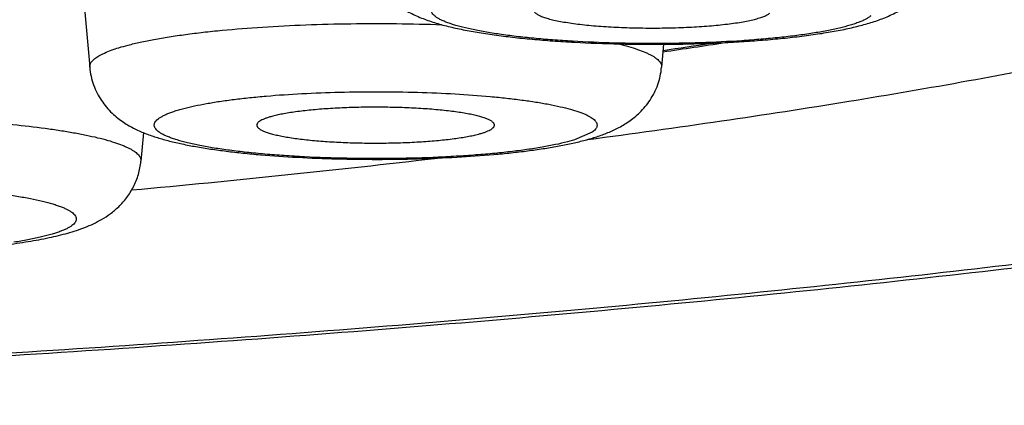
# Model space of a CAD drawing. Units: inches. Extents: x 0 to 11, y 0 to 8.5.
# Drawn here: x 4.6 to 4.7, y 4.8 to 4.8 of the extents above; entities that cross this region are included whole.
import ezdxf

# ---------------------------------------------------------------- set-up
doc = ezdxf.new("R2010")
doc.units = ezdxf.units.IN
doc.header["$LTSCALE"] = 0.605
doc.header["$MEASUREMENT"] = 0
doc.layers.get('0').update_dxf_attribs({"linetype": 'CONTINUOUS'})

msp = doc.modelspace()

# ---------------------------------------------------------------- linework, layer by layer
at = {"color": 7, "linetype": 'Continuous'}
for p, q in [((4.610428, 4.813244), (4.612023, 4.795226)), ((4.664329, 4.797328), (4.664143, 4.795226)), ((4.616913, 4.789267), (4.616683, 4.786671)), ((4.656211, 4.788609), (4.655559, 4.788424)), ((4.657814, 4.78931), (4.656211, 4.788609))]:
    msp.add_line(p, q, dxfattribs=at)
for centre, radius, start, end in [((4.557649, 5.525379), 0.736502, 278.324198, 278.766822), ((4.557866, 5.518152), 0.729189, 278.392017, 278.738066), ((4.509354, 5.939146), 1.16001, 275.267937, 276.651889)]:
    msp.add_arc(centre, radius, start, end, dxfattribs=at)
for points, knots in [([(4.866369, 4.843483), (4.866369, 4.842763), (4.866315, 4.841329), (4.866074, 4.8392), (4.865681, 4.837114), (4.865146, 4.835085), (4.864481, 4.833129), (4.8637, 4.831256), (4.86282, 4.829473), (4.861543, 4.827237), (4.860108, 4.825154), (4.85855, 4.823224), (4.857345, 4.821864), (4.856098, 4.820573), (4.854811, 4.819346), (4.853489, 4.818174), (4.85168, 4.816679), (4.849322, 4.814917), (4.846357, 4.812945), (4.843248, 4.811089), (4.839989, 4.809323), (4.83657, 4.807633), (4.832986, 4.806003), (4.829228, 4.804425), (4.825293, 4.802891), (4.821176, 4.801395), (4.815333, 4.799412), (4.807548, 4.797021), (4.797614, 4.794314), (4.786926, 4.791711), (4.77549, 4.78921), (4.76332, 4.78681), (4.750435, 4.784514), (4.736858, 4.782323), (4.722615, 4.780242), (4.707737, 4.778273), (4.692255, 4.77642), (4.676204, 4.774687), (4.659621, 4.773079), (4.642543, 4.771597), (4.625011, 4.770246), (4.607066, 4.769028), (4.58875, 4.767947), (4.563722, 4.766682), (4.531844, 4.765466), (4.493095, 4.76459), (4.453967, 4.764297), (4.414839, 4.76459), (4.37609, 4.765466), (4.344212, 4.766682), (4.319184, 4.767947), (4.300869, 4.769028), (4.282924, 4.770246), (4.265391, 4.771597), (4.248314, 4.773079), (4.23173, 4.774687), (4.215679, 4.77642), (4.200197, 4.778273), (4.185319, 4.780242), (4.171077, 4.782323), (4.1575, 4.784514), (4.144615, 4.78681), (4.132445, 4.78921), (4.121009, 4.791711), (4.11032, 4.794314), (4.101901, 4.796608), (4.095551, 4.798507), (4.091061, 4.799935), (4.086758, 4.801396), (4.082641, 4.802891), (4.078706, 4.804425), (4.074949, 4.806003), (4.071365, 4.807633), (4.067946, 4.809323), (4.065213, 4.810803), (4.063108, 4.812031), (4.061576, 4.812972), (4.060081, 4.81394), (4.05862, 4.814941), (4.057194, 4.815977), (4.055338, 4.817413), (4.053547, 4.818941), (4.051837, 4.820573), (4.05059, 4.821864), (4.049384, 4.823224), (4.048226, 4.824659), (4.047122, 4.826176), (4.046082, 4.827779), (4.045115, 4.829473), (4.044234, 4.831256), (4.043454, 4.833129), (4.042789, 4.835085), (4.042254, 4.837114), (4.04186, 4.8392), (4.04162, 4.841329), (4.041566, 4.842763), (4.041566, 4.843483)], [0, 0, 0, 0, 0.002476, 0.004928, 0.007362, 0.00977, 0.012137, 0.014462, 0.016741, 0.018974, 0.02331, 0.025422, 0.027502, 0.029556, 0.031592, 0.033615, 0.035631, 0.039663, 0.043731, 0.047871, 0.052111, 0.056475, 0.060983, 0.06565, 0.070488, 0.075506, 0.080712, 0.091708, 0.103505, 0.116114, 0.129536, 0.14376, 0.15877, 0.174543, 0.191052, 0.208267, 0.226153, 0.244672, 0.263785, 0.283449, 0.303622, 0.324255, 0.345303, 0.366716, 0.410435, 0.455004, 0.499999, 0.544994, 0.589563, 0.633282, 0.654695, 0.675743, 0.696377, 0.716549, 0.736213, 0.755326, 0.773845, 0.791731, 0.808946, 0.825455, 0.841228, 0.856238, 0.870462, 0.883883, 0.896493, 0.90829, 0.913887, 0.919286, 0.924492, 0.92951, 0.934348, 0.939015, 0.943523, 0.947887, 0.952127, 0.954208, 0.956267, 0.958308, 0.960336, 0.962354, 0.964369, 0.968406, 0.970442, 0.972497, 0.974577, 0.976689, 0.978836, 0.981026, 0.983259, 0.985538, 0.987863, 0.99023, 0.992638, 0.995072, 0.997524, 1, 1, 1, 1]), ([(4.061251, 4.824024), (4.061251, 4.823537), (4.061332, 4.822547), (4.061695, 4.821075), (4.062298, 4.819608), (4.063137, 4.818148), (4.064211, 4.816696), (4.065519, 4.81525), (4.067059, 4.813811), (4.06883, 4.81238), (4.070832, 4.810955), (4.073064, 4.809539), (4.075524, 4.808132), (4.078212, 4.806735), (4.081125, 4.805347), (4.084263, 4.803971), (4.087622, 4.802607), (4.091202, 4.801255), (4.095001, 4.799917), (4.099015, 4.798593), (4.103243, 4.797285), (4.107682, 4.795992), (4.112329, 4.794717), (4.118924, 4.793007), (4.12767, 4.790926), (4.138764, 4.788551), (4.150617, 4.786261), (4.1632, 4.78406), (4.176483, 4.781955), (4.190434, 4.77995), (4.205019, 4.778051), (4.220204, 4.776262), (4.235952, 4.774587), (4.252225, 4.773031), (4.268984, 4.771597), (4.286189, 4.770289), (4.303797, 4.76911), (4.321767, 4.768063), (4.346321, 4.766838), (4.377589, 4.765659), (4.415594, 4.76481), (4.453967, 4.764527), (4.492341, 4.76481), (4.530345, 4.765659), (4.561614, 4.766838), (4.586167, 4.768063), (4.604138, 4.76911), (4.621746, 4.770289), (4.638951, 4.771597), (4.655709, 4.773031), (4.671982, 4.774587), (4.68773, 4.776262), (4.702915, 4.778051), (4.717501, 4.77995), (4.731452, 4.781955), (4.744735, 4.78406), (4.757318, 4.786261), (4.76917, 4.788551), (4.780265, 4.790926), (4.789011, 4.793007), (4.795605, 4.794717), (4.800253, 4.795992), (4.804692, 4.797285), (4.80892, 4.798593), (4.812934, 4.799917), (4.816732, 4.801255), (4.820312, 4.802607), (4.823672, 4.803971), (4.826809, 4.805347), (4.829723, 4.806735), (4.83241, 4.808132), (4.834871, 4.809539), (4.837103, 4.810955), (4.839105, 4.81238), (4.840876, 4.813811), (4.842416, 4.81525), (4.843724, 4.816696), (4.844798, 4.818148), (4.845637, 4.819608), (4.84624, 4.821075), (4.846603, 4.822547), (4.846684, 4.823537), (4.846684, 4.824024)], [0, 0, 0, 0, 0.001804, 0.003655, 0.005592, 0.007655, 0.009871, 0.012267, 0.01486, 0.017664, 0.020691, 0.023949, 0.027443, 0.031179, 0.035159, 0.039385, 0.043858, 0.048579, 0.053547, 0.058762, 0.064223, 0.069928, 0.075874, 0.082061, 0.095142, 0.109148, 0.124051, 0.139822, 0.156426, 0.173828, 0.191988, 0.210867, 0.230421, 0.250605, 0.271373, 0.292677, 0.314467, 0.336693, 0.359303, 0.40546, 0.452507, 0.5, 0.547493, 0.59454, 0.640697, 0.663307, 0.685533, 0.707323, 0.728627, 0.749395, 0.769579, 0.789133, 0.808012, 0.826172, 0.843574, 0.860178, 0.875949, 0.890852, 0.904858, 0.917939, 0.924126, 0.930072, 0.935777, 0.941238, 0.946453, 0.951421, 0.956142, 0.960615, 0.964841, 0.968821, 0.972557, 0.976051, 0.979309, 0.982336, 0.98514, 0.987733, 0.990129, 0.992345, 0.994408, 0.996345, 0.998196, 1, 1, 1, 1]), ([(4.657413, 4.788644), (4.661484, 4.78918), (4.669423, 4.790279), (4.681, 4.792063), (4.69193, 4.793937), (4.700611, 4.795596), (4.707207, 4.796969), (4.71189, 4.798001), (4.716389, 4.799051), (4.720701, 4.800119), (4.724823, 4.801204), (4.728752, 4.802306), (4.732485, 4.803422), (4.736019, 4.804553), (4.739352, 4.805698), (4.742482, 4.806856), (4.745406, 4.808026), (4.748122, 4.809207), (4.750629, 4.810398), (4.752925, 4.8116), (4.755009, 4.81281), (4.756879, 4.814028), (4.758533, 4.815253), (4.759972, 4.816486), (4.761195, 4.817725), (4.762199, 4.818971), (4.762985, 4.820224), (4.763463, 4.82129), (4.763726, 4.822139), (4.763865, 4.822767), (4.763949, 4.823395), (4.763967, 4.823815), (4.763967, 4.824024)], [0, 0, 0, 0, 0.106199, 0.207269, 0.302946, 0.392988, 0.435828, 0.477178, 0.517016, 0.55532, 0.59207, 0.627248, 0.660839, 0.69283, 0.723212, 0.751978, 0.779125, 0.804655, 0.828576, 0.850901, 0.871654, 0.890866, 0.908585, 0.924874, 0.939821, 0.953542, 0.966193, 0.977976, 0.983622, 0.989149, 0.994595, 1, 1, 1, 1]), ([(4.637276, 4.805721), (4.637304, 4.805406), (4.637381, 4.804936), (4.637551, 4.804331), (4.637761, 4.803748), (4.638094, 4.803065), (4.638588, 4.802329), (4.639143, 4.801693), (4.639733, 4.801157), (4.640333, 4.800713), (4.641112, 4.800235), (4.641904, 4.799858), (4.642698, 4.799551), (4.643296, 4.799348), (4.643909, 4.799164), (4.644767, 4.798934), (4.645905, 4.798677), (4.647357, 4.798408), (4.648923, 4.798171), (4.650602, 4.797961), (4.652386, 4.79778), (4.654263, 4.797628), (4.656911, 4.797463), (4.660336, 4.797336), (4.664498, 4.797308), (4.667966, 4.797389), (4.67068, 4.797518), (4.672629, 4.797644), (4.674496, 4.7978), (4.676269, 4.797984), (4.677934, 4.798196), (4.679488, 4.798438), (4.680927, 4.79871), (4.682261, 4.799019), (4.683511, 4.79938), (4.684508, 4.799748), (4.685285, 4.800105), (4.685877, 4.800424), (4.686476, 4.800807), (4.686862, 4.801106), (4.687054, 4.80127)], [0, 0, 0, 0, 0.017599, 0.026332, 0.034999, 0.052015, 0.068469, 0.084159, 0.098927, 0.112726, 0.125652, 0.149725, 0.161369, 0.17303, 0.184861, 0.196986, 0.222427, 0.249765, 0.279152, 0.310568, 0.343889, 0.378916, 0.415394, 0.491509, 0.569627, 0.646967, 0.684488, 0.720813, 0.755656, 0.788767, 0.819955, 0.849104, 0.876213, 0.901455, 0.925281, 0.948584, 0.960488, 0.972878, 0.985981, 1, 1, 1, 1]), ([(4.683209, 4.799915), (4.683147, 4.799862), (4.683004, 4.799757), (4.682759, 4.799613), (4.682468, 4.799471), (4.682131, 4.799331), (4.68175, 4.799193), (4.681156, 4.799006), (4.680306, 4.798784), (4.679164, 4.798544), (4.677869, 4.79832), (4.676435, 4.798116), (4.674875, 4.797935), (4.673204, 4.797777), (4.670803, 4.797596), (4.66765, 4.797443), (4.663771, 4.797374), (4.659875, 4.797418), (4.656687, 4.79755), (4.654242, 4.797714), (4.652527, 4.797861), (4.650916, 4.798033), (4.649424, 4.798227), (4.648066, 4.798442), (4.646854, 4.798675), (4.645944, 4.798891), (4.645299, 4.799073), (4.644878, 4.799208), (4.644501, 4.799346), (4.644169, 4.799486), (4.643883, 4.799629), (4.643643, 4.799773), (4.643476, 4.799899), (4.643368, 4.800002), (4.643283, 4.800098), (4.643204, 4.800219), (4.643153, 4.800375), (4.643156, 4.800532), (4.643212, 4.800687), (4.643317, 4.800838), (4.64341, 4.800929), (4.643463, 4.800975)], [0, 0, 0, 0, 0.005878, 0.012682, 0.020452, 0.029206, 0.03895, 0.049681, 0.074048, 0.102155, 0.133784, 0.168667, 0.206493, 0.24692, 0.289576, 0.379966, 0.474292, 0.569015, 0.660579, 0.704099, 0.745564, 0.784591, 0.820822, 0.853933, 0.883636, 0.909688, 0.921287, 0.931908, 0.941543, 0.950187, 0.957848, 0.964546, 0.970326, 0.972896, 0.975271, 0.97951, 0.983268, 0.986866, 0.990665, 0.994973, 1, 1, 1, 1]), ([(4.65251, 4.800427), (4.652512, 4.800401), (4.652524, 4.800348), (4.652566, 4.800271), (4.652631, 4.800195), (4.652719, 4.800121), (4.652828, 4.800048), (4.65296, 4.799975), (4.653113, 4.799904), (4.653359, 4.799805), (4.653719, 4.799687), (4.654215, 4.799558), (4.654788, 4.799436), (4.655433, 4.799322), (4.656146, 4.799217), (4.65692, 4.799123), (4.657749, 4.799039), (4.658942, 4.798942), (4.660514, 4.798854), (4.66246, 4.798803), (4.664435, 4.798806), (4.666374, 4.798863), (4.668209, 4.798972), (4.669644, 4.799106), (4.670693, 4.79924), (4.671391, 4.799347), (4.67202, 4.799463), (4.672576, 4.799587), (4.673054, 4.799718), (4.673399, 4.799836), (4.673631, 4.799936), (4.673775, 4.800008), (4.673896, 4.800081), (4.673967, 4.800134), (4.673998, 4.80016)], [0, 0, 0, 0, 0.003523, 0.007404, 0.011858, 0.017026, 0.022993, 0.029808, 0.037499, 0.046079, 0.065904, 0.089232, 0.11593, 0.145815, 0.178665, 0.214222, 0.252202, 0.292297, 0.377494, 0.467005, 0.557855, 0.647024, 0.731552, 0.808649, 0.843617, 0.875816, 0.904997, 0.930946, 0.953489, 0.972509, 0.980685, 0.987978, 0.994405, 1, 1, 1, 1]), ([(4.615513, 4.79725), (4.615882, 4.797347), (4.616668, 4.797533), (4.617917, 4.797783), (4.619296, 4.798017), (4.620794, 4.798234), (4.622403, 4.798433), (4.624737, 4.798677), (4.62785, 4.798922), (4.631764, 4.79912), (4.635839, 4.799223), (4.639971, 4.799227), (4.642733, 4.799164), (4.644105, 4.799114)], [0, 0, 0, 0, 0.03987, 0.084306, 0.133063, 0.185868, 0.242411, 0.302353, 0.430945, 0.568488, 0.711566, 0.85661, 1, 1, 1, 1]), ([(4.612023, 4.795226), (4.612019, 4.79527), (4.612021, 4.79536), (4.612055, 4.795495), (4.612119, 4.795629), (4.612212, 4.795761), (4.612333, 4.795892), (4.612484, 4.796022), (4.612663, 4.796152), (4.61287, 4.79628), (4.613105, 4.796407), (4.613472, 4.796581), (4.614, 4.796793), (4.614719, 4.797032), (4.615237, 4.797178), (4.615513, 4.79725)], [0, 0, 0, 0, 0.031191, 0.063271, 0.097601, 0.135292, 0.177175, 0.223842, 0.2757, 0.333033, 0.396021, 0.464779, 0.619816, 0.798333, 1, 1, 1, 1]), ([(4.660217, 4.79736), (4.660526, 4.797285), (4.661106, 4.797133), (4.661913, 4.796883), (4.662507, 4.79666), (4.662919, 4.796476), (4.663184, 4.796342), (4.663418, 4.796207), (4.66362, 4.79607), (4.66379, 4.795933), (4.663927, 4.795794), (4.664033, 4.795654), (4.664105, 4.795512), (4.664144, 4.795369), (4.664147, 4.795273), (4.664143, 4.795226)], [0, 0, 0, 0, 0.203359, 0.383343, 0.539536, 0.608696, 0.671943, 0.729371, 0.781145, 0.827522, 0.868889, 0.905829, 0.939177, 0.970085, 1, 1, 1, 1]), ([(4.612023, 4.795226), (4.612048, 4.79495), (4.612132, 4.794403), (4.612362, 4.793612), (4.612685, 4.792869), (4.613085, 4.792189), (4.613544, 4.791582), (4.614043, 4.791052), (4.614563, 4.790599), (4.615245, 4.790101), (4.615943, 4.789701), (4.616642, 4.789376), (4.617155, 4.789166), (4.617673, 4.788977), (4.618381, 4.788746), (4.619308, 4.788489), (4.620479, 4.78822), (4.621732, 4.78798), (4.623072, 4.787763), (4.6245, 4.787569), (4.626013, 4.787396), (4.628176, 4.787191), (4.63103, 4.786996), (4.634581, 4.786858), (4.638229, 4.786814), (4.641873, 4.786865), (4.645413, 4.787011), (4.648252, 4.787213), (4.6504, 4.787422), (4.651899, 4.787598), (4.653314, 4.787796), (4.654641, 4.788016), (4.65588, 4.788261), (4.656674, 4.788449), (4.657055, 4.788549)], [0, 0, 0, 0, 0.017101, 0.034032, 0.050689, 0.066929, 0.082603, 0.09757, 0.111727, 0.125062, 0.149634, 0.161218, 0.172572, 0.18386, 0.195218, 0.218542, 0.243139, 0.269328, 0.297245, 0.326906, 0.35825, 0.391156, 0.460965, 0.534692, 0.610403, 0.686031, 0.759514, 0.828935, 0.8616, 0.892686, 0.922069, 0.949686, 0.975693, 1, 1, 1, 1]), ([(4.657055, 4.788549), (4.657411, 4.788642), (4.658111, 4.788842), (4.659143, 4.789206), (4.659982, 4.78958), (4.660649, 4.789946), (4.661162, 4.790273), (4.661676, 4.790658), (4.662183, 4.791112), (4.662669, 4.791639), (4.663115, 4.792241), (4.663502, 4.792912), (4.663814, 4.793643), (4.664037, 4.794419), (4.664119, 4.794955), (4.664143, 4.795226)], [0, 0, 0, 0, 0.105763, 0.208979, 0.314122, 0.369321, 0.427312, 0.488713, 0.553821, 0.622499, 0.694289, 0.768552, 0.844644, 0.921949, 1, 1, 1, 1]), ([(4.620607, 4.791476), (4.620925, 4.791559), (4.621605, 4.791719), (4.622692, 4.79193), (4.623898, 4.792126), (4.625215, 4.792306), (4.626632, 4.792468), (4.628688, 4.792662), (4.631423, 4.792848), (4.63484, 4.792978), (4.638358, 4.793018), (4.641867, 4.792964), (4.645259, 4.792819), (4.647962, 4.792623), (4.649985, 4.79242), (4.651372, 4.792252), (4.652656, 4.792067), (4.653826, 4.791866), (4.654873, 4.79165), (4.65579, 4.791422), (4.656466, 4.791215), (4.656935, 4.791042), (4.657234, 4.790915), (4.657496, 4.790787), (4.65772, 4.790657), (4.657907, 4.790526), (4.658055, 4.790393), (4.658166, 4.790258), (4.658237, 4.790121), (4.658268, 4.789981), (4.658256, 4.789841), (4.658202, 4.789702), (4.658109, 4.789566), (4.657977, 4.789433), (4.657872, 4.789351), (4.657814, 4.78931)], [0, 0, 0, 0, 0.025139, 0.053423, 0.084661, 0.118636, 0.155104, 0.193793, 0.276664, 0.364756, 0.455392, 0.545813, 0.633264, 0.715092, 0.75312, 0.78884, 0.821988, 0.852329, 0.879652, 0.903781, 0.924585, 0.933715, 0.941992, 0.949421, 0.956017, 0.961809, 0.96685, 0.971223, 0.975065, 0.97858, 0.982033, 0.9857, 0.989818, 0.994549, 1, 1, 1, 1]), ([(4.655559, 4.788424), (4.655203, 4.788331), (4.654438, 4.788154), (4.65321, 4.787922), (4.651836, 4.78771), (4.65033, 4.787518), (4.648706, 4.787349), (4.646981, 4.787205), (4.645169, 4.787087), (4.642635, 4.786964), (4.639386, 4.786885), (4.635482, 4.786904), (4.632265, 4.787015), (4.629781, 4.787163), (4.628024, 4.787298), (4.626365, 4.787459), (4.624818, 4.787643), (4.623399, 4.787849), (4.622121, 4.788075), (4.620996, 4.788317), (4.620162, 4.78854), (4.619581, 4.788729), (4.619209, 4.788867), (4.618882, 4.789007), (4.618601, 4.78915), (4.618366, 4.789294), (4.618178, 4.789441), (4.618037, 4.789589), (4.617943, 4.789741), (4.617898, 4.789897), (4.617907, 4.790055), (4.617969, 4.79021), (4.618079, 4.79036), (4.618236, 4.790508), (4.61844, 4.790654), (4.61869, 4.790798), (4.618986, 4.79094), (4.619328, 4.791079), (4.619715, 4.791217), (4.620146, 4.791351), (4.620449, 4.791435), (4.620607, 4.791476)], [0, 0, 0, 0, 0.026468, 0.056563, 0.090035, 0.126594, 0.165909, 0.207622, 0.251346, 0.296674, 0.390428, 0.485371, 0.57794, 0.622245, 0.664673, 0.704829, 0.742345, 0.77688, 0.80813, 0.835832, 0.859772, 0.870285, 0.879809, 0.888344, 0.895896, 0.90249, 0.908172, 0.913026, 0.917198, 0.920922, 0.924525, 0.928366, 0.932745, 0.937862, 0.943841, 0.950751, 0.958628, 0.967492, 0.977347, 0.988189, 1, 1, 1, 1]), ([(4.648909, 4.789932), (4.648911, 4.789955), (4.648908, 4.790001), (4.648884, 4.79007), (4.648841, 4.790138), (4.648781, 4.790205), (4.648703, 4.790271), (4.648607, 4.790336), (4.648494, 4.790401), (4.64831, 4.790491), (4.648037, 4.790599), (4.647657, 4.790719), (4.647213, 4.790834), (4.646707, 4.790943), (4.646144, 4.791046), (4.645526, 4.791142), (4.644859, 4.79123), (4.643882, 4.791338), (4.642572, 4.791448), (4.640916, 4.791538), (4.639185, 4.791586), (4.637424, 4.791592), (4.635681, 4.791554), (4.634002, 4.791475), (4.632433, 4.791355), (4.631215, 4.791222), (4.630327, 4.791095), (4.629736, 4.790996), (4.629201, 4.790889), (4.628864, 4.79081), (4.628707, 4.790769)], [0, 0, 0, 0, 0.003269, 0.006706, 0.01051, 0.014827, 0.019754, 0.025354, 0.031666, 0.038711, 0.055044, 0.074375, 0.09665, 0.121768, 0.149593, 0.179964, 0.212693, 0.247577, 0.322899, 0.403984, 0.488713, 0.57486, 0.660159, 0.742367, 0.819334, 0.88906, 0.920644, 0.949774, 0.976279, 1, 1, 1, 1]), ([(4.573871, 4.789743), (4.574871, 4.78987), (4.576968, 4.790096), (4.580234, 4.790353), (4.583712, 4.790538), (4.587329, 4.790647), (4.591014, 4.790678), (4.59469, 4.790631), (4.598284, 4.790505), (4.601723, 4.790305), (4.604936, 4.790033), (4.607441, 4.789746), (4.609283, 4.78948), (4.610528, 4.789273), (4.611672, 4.789053), (4.61271, 4.788822), (4.613636, 4.788581), (4.614445, 4.78833), (4.615041, 4.788107), (4.615455, 4.787923), (4.615721, 4.787789), (4.615955, 4.787653), (4.616158, 4.787516), (4.616328, 4.787379), (4.616466, 4.787239), (4.616572, 4.787099), (4.616645, 4.786957), (4.616684, 4.786814), (4.616687, 4.786717), (4.616683, 4.786671)], [0, 0, 0, 0, 0.069201, 0.14461, 0.224755, 0.308054, 0.392858, 0.477483, 0.56025, 0.639522, 0.713737, 0.781447, 0.812452, 0.84136, 0.868038, 0.892372, 0.914264, 0.93364, 0.950454, 0.957899, 0.964707, 0.970888, 0.976461, 0.981451, 0.985902, 0.989875, 0.993461, 0.996784, 1, 1, 1, 1]), ([(4.628707, 4.790769), (4.628593, 4.790739), (4.628379, 4.790679), (4.628081, 4.79058), (4.627828, 4.790479), (4.62762, 4.790375), (4.627457, 4.79027), (4.627354, 4.790176), (4.627299, 4.790099), (4.627272, 4.790044), (4.627257, 4.789988), (4.627256, 4.789951), (4.627257, 4.789932)], [0, 0, 0, 0, 0.201243, 0.379553, 0.534536, 0.666338, 0.775702, 0.864444, 0.90229, 0.936738, 0.968864, 1, 1, 1, 1]), ([(4.627257, 4.789932), (4.627258, 4.78991), (4.627268, 4.789863), (4.627302, 4.789795), (4.627353, 4.789728), (4.627421, 4.789663), (4.627507, 4.789597), (4.627653, 4.789506), (4.627881, 4.789397), (4.628207, 4.789275), (4.628598, 4.789157), (4.629051, 4.789044), (4.629564, 4.788936), (4.630133, 4.788836), (4.630755, 4.788742), (4.631426, 4.788656), (4.632403, 4.78855), (4.633712, 4.788444), (4.63536, 4.788358), (4.637081, 4.788312), (4.638828, 4.788309), (4.640556, 4.788348), (4.642218, 4.788429), (4.64377, 4.788548), (4.644976, 4.788681), (4.645854, 4.788807), (4.64644, 4.788906), (4.64697, 4.789011), (4.647303, 4.78909), (4.647459, 4.789131)], [0, 0, 0, 0, 0.003307, 0.006886, 0.010906, 0.015484, 0.020697, 0.026594, 0.040539, 0.057434, 0.077278, 0.100005, 0.12551, 0.153653, 0.184271, 0.21718, 0.252175, 0.327526, 0.408409, 0.492743, 0.578348, 0.663008, 0.744534, 0.820826, 0.889938, 0.921252, 0.950142, 0.976443, 1, 1, 1, 1]), ([(4.647459, 4.789131), (4.647569, 4.78916), (4.647776, 4.789218), (4.648064, 4.789312), (4.648311, 4.789409), (4.648517, 4.789509), (4.648681, 4.789609), (4.648787, 4.789699), (4.648848, 4.789773), (4.64888, 4.789825), (4.648901, 4.789878), (4.648908, 4.789915), (4.648909, 4.789932)], [0, 0, 0, 0, 0.197539, 0.373539, 0.527616, 0.659858, 0.770835, 0.861963, 0.901005, 0.936428, 0.969068, 1, 1, 1, 1]), ([(4.604338, 4.779035), (4.605035, 4.779124), (4.606367, 4.779314), (4.607983, 4.779611), (4.609178, 4.779883), (4.610012, 4.780101), (4.610813, 4.780344), (4.611862, 4.780717), (4.612907, 4.781201), (4.613924, 4.781862), (4.614702, 4.782515), (4.615431, 4.783336), (4.616049, 4.784325), (4.616495, 4.785452), (4.616647, 4.78626), (4.616683, 4.786671)], [0, 0, 0, 0, 0.133717, 0.25551, 0.312243, 0.366642, 0.419321, 0.47121, 0.578274, 0.637082, 0.701284, 0.770924, 0.844892, 0.921699, 1, 1, 1, 1]), ([(4.577652, 4.783733), (4.578159, 4.783797), (4.579209, 4.783917), (4.580831, 4.784069), (4.582542, 4.784196), (4.584953, 4.784335), (4.588068, 4.78444), (4.591848, 4.784459), (4.595583, 4.784372), (4.598607, 4.78421), (4.600902, 4.784026), (4.602496, 4.783868), (4.603983, 4.783688), (4.60535, 4.783488), (4.606584, 4.783269), (4.607675, 4.783035), (4.608488, 4.78282), (4.609058, 4.782639), (4.609426, 4.782506), (4.609751, 4.78237), (4.610034, 4.782233), (4.610274, 4.782093), (4.61047, 4.781952), (4.610623, 4.781809), (4.610731, 4.781664), (4.610794, 4.781515), (4.610809, 4.781363), (4.610774, 4.781212), (4.610692, 4.781065), (4.610565, 4.780921), (4.610395, 4.780778), (4.61018, 4.780638), (4.609923, 4.780499), (4.609622, 4.780363), (4.609279, 4.780228), (4.608894, 4.780096), (4.608302, 4.779917), (4.607463, 4.779705), (4.606341, 4.779473), (4.605542, 4.779337), (4.605119, 4.779271)], [0, 0, 0, 0, 0.03825, 0.079, 0.121896, 0.166569, 0.259659, 0.355014, 0.449283, 0.53916, 0.581464, 0.621513, 0.658966, 0.693504, 0.724844, 0.752737, 0.776984, 0.787694, 0.797446, 0.806236, 0.81407, 0.820963, 0.826955, 0.83211, 0.836542, 0.840434, 0.844062, 0.847761, 0.851848, 0.85656, 0.862049, 0.868406, 0.875684, 0.88391, 0.893096, 0.903244, 0.914347, 0.939359, 0.96798, 1, 1, 1, 1])]:
    msp.add_open_spline(points, degree=3, knots=knots, dxfattribs=at)

doc.saveas('drawing.dxf')
